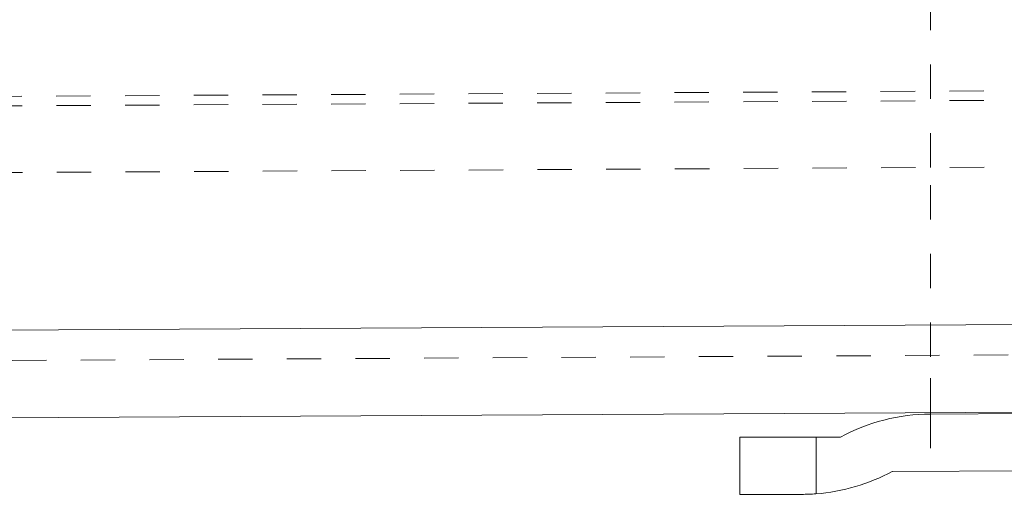
# Model space of a CAD drawing. Units: millimetres. Extents: x 2192 to 3042, y 38 to 888.
# Drawn here: x 2567 to 2592, y 572 to 584 of the extents above; entities that cross this region are included whole.
import ezdxf

# ---------------------------------------------------------------- set-up
doc = ezdxf.new("R2010")
doc.units = ezdxf.units.MM
for name, pattern in [('_..__..__..__.._', [1.8, 0.9, -0.9]), ('______..__..__..', [7.2, 2.7, -0.9, 0.9, -0.9, 0.9, -0.9]), ('________________', [0])]:
    doc.linetypes.add(name, pattern=pattern)
doc.layers.add('Ansichten', color=7, linetype='Continuous')
doc.layers.add('Maße', color=7, linetype='Continuous')

# ---------------------------------------------------------------- blocks, each defined once
blk = doc.blocks.new('@734')
at = {"layer": 'Maße', "color": 212, "linetype": '_..__..__..__.._', "lineweight": 9}
for p, q in [((2590.5, 580.58), (2590.5, 585.28)), ((2454.196, 581.826), (2929.589, 584.456)), ((2454.198, 581.576), (2929.591, 584.206)), ((2454.207, 579.826), (2929.6, 582.456)), ((2590.5, 575.612), (2590.5, 580.58)), ((2442.235, 574.83), (2943.627, 577.604)), ((2590.5, 574.15), (2590.5, 575.612)), ((2590.5, 574.112), (2590.5, 572.612))]:
    blk.add_line(p, q, dxfattribs=at)
at = {"layer": 'Maße', "color": 253, "linetype": '________________', "lineweight": 9}
blk.add_line((2454.23, 575.696), (2943.623, 578.404), dxfattribs=at)
at = {"layer": 'Maße', "color": 7, "linetype": '________________', "lineweight": 9}
for p, q in [((2442.243, 573.33), (2825.749, 575.452)), ((2590.5, 574.112), (2667.5, 574.515)), ((2590.5, 574.112), (2590.5, 574.15)), ((2585.5, 573.504), (2585.5, 572.004)), ((2587.5, 573.504), (2585.5, 573.504)), ((2587.5, 573.504), (2587.5, 572.019)), ((2587.5, 573.504), (2588.138, 573.504)), ((2589.5, 572.606), (2667.5, 573.015)), ((2585.5, 572.004), (2587.121, 572.004))]:
    blk.add_line(p, q, dxfattribs=at)
at = {"layer": 'Maße', "color": 7, "linetype": '________________', "lineweight": 9, "extrusion": (0, 0, -1)}
for centre, start, end in [((-2590.526, 569.112), 61.4655, 89.7), ((-2587.121, 577.004), 241.5935, 265.6574)]:
    blk.add_arc(centre, 5, start, end, dxfattribs=at)
at = {"layer": 'Maße', "color": 7, "linetype": '________________', "lineweight": 9}
blk.add_arc((2587.121, 577.004), 5, 270, 274.3426, dxfattribs=at)

msp = doc.modelspace()

# ---------------------------------------------------------------- block references
at = {"layer": 'Ansichten', "color": 7, "linetype": '______..__..__..', "lineweight": 9}
msp.add_blockref('@734', (0, 0), dxfattribs=at)

doc.saveas('drawing.dxf')
